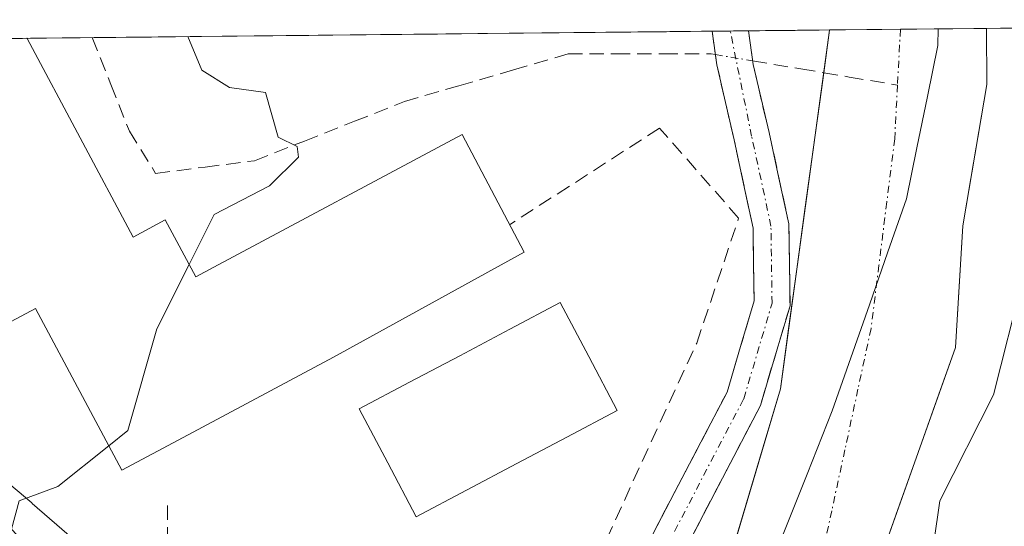
# Model space of a CAD drawing. Units: metres. Extents: x 569873 to 573313, y 4733412 to 4735762.
# Drawn here: x 571414 to 571482, y 4735708 to 4735743 of the extents above; entities that cross this region are included whole.
import ezdxf

# ---------------------------------------------------------------- set-up
doc = ezdxf.new("R2010")
doc.units = ezdxf.units.M
doc.header["$MEASUREMENT"] = 0
doc.linetypes.add('TRAZO_Y_PUNTO', pattern=[1, 0.5, -0.25, 0, -0.25])
doc.linetypes.add('TRAZOSX2', pattern=[1.5, 1, -0.5])
for name, color, linetype, lineweight in [('Arbolado forestal CxS', 92, 'Continuous', 0), ('Camino', 19, 'TRAZOSX2', 0), ('Camino Cxs', 19, 'Continuous', 0), ('Camino eje', 19, 'TRAZO_Y_PUNTO', 0), ('Corriente artificial lineal', 5, 'TRAZOSX2', 13), ('Corriente artificial lineal oculto', 135, 'TRAZO_Y_PUNTO', 13), ('Corriente natural Cxs', 5, 'Continuous', 13), ('Corriente natural eje', 5, 'TRAZO_Y_PUNTO', 0), ('Corriente natural superficial', 5, 'Continuous', 13), ('Curva de nivel normal', 36, 'Continuous', 0), ('Edificación', 1, 'Continuous', 13), ('Edificación Cxs', 1, 'Continuous', 13), ('Entidad de ámbito territorial', 19, 'Continuous', 0), ('Entidad de ámbito territorial CxS', 92, 'Continuous', 0), ('Municipio CxS', 142, 'Continuous', 0), ('Muro lineal', 1, 'TRAZOSX2', 13), ('Núcleo urbano CxS', 19, 'Continuous', 0), ('Obra de contención lineal', 1, 'TRAZOSX2', 13), ('Piscina', 142, 'Continuous', 0), ('Piscina CxS', 142, 'Continuous', 0), ('Prado CxS', 92, 'Continuous', 0), ('Suelo desnudo CxS', 43, 'Continuous', 0)]:
    doc.layers.add(name, color=color, linetype=linetype, lineweight=lineweight)

# ---------------------------------------------------------------- blocks, each defined once
blk = doc.blocks.new('*U150')
at = {"layer": 'Prado CxS', "color": 92, "linetype": 'Continuous', "lineweight": 0}
blk.add_polyline3d([(571159.836, 4735738.968, 539.728), (571470.221, 4735742.187, 512.703), (571470.22, 4735742.18, 512.703), (571466.79, 4735717.14, 511.789), (571459.55, 4735692.73, 512.501), (571457.35, 4735688.31, 512.656), (571452.49, 4735682.86, 512.41), (571448.44, 4735679.83, 512.618), (571446.726, 4735679.136, 512.795), (571439.149, 4735687.221, 512.036), (571439.007, 4735687.364, 512.006), (571433.918, 4735692.113, 512.39), (571430.868, 4735694.962, 513.396), (571430.786, 4735695.037, 513.416), (571424.349, 4735700.618, 514.065), (571414.536, 4735709.127, 514.559), (571414.497, 4735709.16, 514.563), (571410.954, 4735712.122, 514.92)], dxfattribs=at)
blk = doc.blocks.new('*U154')
at = {"layer": 'Arbolado forestal CxS', "color": 92, "linetype": 'Continuous', "lineweight": 0}
blk.add_polyline3d([(571473.8101, 4735705.3501, 514.0999), (571479.0201, 4735720.0201, 514.7679), (571479.5201, 4735728.5201, 513.715), (571481.2101, 4735738.3801, 513.9888), (571481.1901, 4735742.3001, 512.9371), (571481.1901, 4735742.3009, 512.9369), (571539.5097, 4735742.9057, 520.6719)], dxfattribs=at)
blk = doc.blocks.new('*U158')
at = {"layer": 'Núcleo urbano CxS', "color": 19, "linetype": 'Continuous', "lineweight": 0}
blk.add_polyline3d([(571410.9545, 4735712.1215, 514.9203), (571414.4965, 4735709.1599, 514.5627), (571414.5355, 4735709.1267, 514.5595), (571424.3487, 4735700.6179, 514.0647), (571430.7855, 4735695.0367, 513.416), (571430.8683, 4735694.9621, 513.3961), (571433.9175, 4735692.1129, 512.3898), (571439.0069, 4735687.3635, 512.0064), (571439.1491, 4735687.2215, 512.0364), (571446.7265, 4735679.1356, 512.7949), (571446.1701, 4735678.9101, 512.7865), (571444.0301, 4735678.4701, 512.6669), (571443.3301, 4735678.3701, 512.6167), (571440.4101, 4735677.8701, 512.2573), (571439.5001, 4735677.8201, 512.114), (571436.602, 4735677.6715, 511.8044), (571433.7667, 4735680.5691, 511.7868), (571429.4803, 4735684.2517, 512.8648), (571429.4653, 4735684.2647, 512.8731), (571424.7289, 4735688.3201, 514.6081), (571418.8309, 4735692.8553, 514.5628), (571404.9377, 4735703.5387, 514.9402)], dxfattribs=at)
blk = doc.blocks.new('*U260')
at = {"layer": 'Edificación', "color": 1, "linetype": 'Continuous', "lineweight": 13}
for points in [[(571414.1701, 4735741.5901, 517.2734), (571421.5801, 4735727.7301, 515.8655), (571423.8201, 4735728.9301, 515.4508), (571425.9601, 4735724.9401, 514.7523), (571427.2101, 4735725.6201, 514.5642), (571444.5701, 4735734.9001, 513.1571), (571448.9001, 4735726.6701, 513.3012), (571435.5701, 4735719.3501, 513.6297), (571425.0701, 4735713.7401, 513.8423), (571420.7801, 4735711.4601, 514.3379), (571414.7601, 4735722.7501, 516.6814), (571409.2901, 4735719.8401, 516.3979), (571400.7801, 4735735.7501, 517.1238), (571411.2401, 4735741.5701, 517.3804), (571411.2502, 4735741.5756, 517.3802)], [(571414.1619, 4735741.6058, 517.2747), (571414.1701, 4735741.5901, 517.2734)]]:
    blk.add_polyline3d(points, dxfattribs=at)

msp = doc.modelspace()

# ---------------------------------------------------------------- linework, layer by layer
at = {"layer": 'Arbolado forestal CxS', "color": 92, "linetype": 'Continuous', "lineweight": 0}
for points in [[(571539.51, 4735742.906, 520.672), (571481.19, 4735742.301, 512.937)], [(571481.19, 4735742.301, 512.937), (571481.19, 4735742.3, 512.937), (571481.21, 4735738.38, 513.989), (571479.52, 4735728.52, 513.715), (571479.02, 4735720.02, 514.768), (571473.81, 4735705.35, 514.1), (571473.38, 4735703.29, 514.288), (571473.63, 4735698.25, 514), (571473.33, 4735692.23, 513.325), (571471.73, 4735687.53, 513.574), (571470.19, 4735684.71, 513.588), (571469.29, 4735683.07, 513.532), (571466.59, 4735679.49, 513.941), (571463.04, 4735676, 514.262), (571460.1, 4735673.63, 514.976), (571456.102, 4735671.758, 515.405), (571454.674, 4735671.223, 515.472)]]:
    msp.add_polyline3d(points, dxfattribs=at)
at = {"layer": 'Camino', "color": 19, "linetype": 'TRAZOSX2', "lineweight": 0}
for points in [[(571420.748, 4735699.769), (571430.57, 4735697.401), (571442.053, 4735694.097), (571445.584, 4735693.881), (571450.204, 4735695.253), (571452.76, 4735697.394), (571455.737, 4735702.891), (571463.059, 4735716.904), (571464.955, 4735723.273), (571464.88, 4735728.356), (571463.555, 4735734.512), (571462.354, 4735739.743), (571462.02, 4735742.101)], [(571464.55, 4735742.128), (571464.881, 4735739.774), (571466.002, 4735735.024), (571467.376, 4735728.64), (571467.46, 4735722.927), (571465.387, 4735715.96), (571457.945, 4735701.717), (571454.731, 4735695.784), (571451.413, 4735693.003), (571445.873, 4735691.359)], [(571463.285, 4735742.115), (571462.02, 4735742.101)], [(571464.55, 4735742.128), (571463.285, 4735742.115)]]:
    msp.add_lwpolyline(points, dxfattribs=at)
at = {"layer": 'Camino Cxs', "color": 19, "linetype": 'Continuous', "lineweight": 0}
msp.add_polyline3d([(571457.568, 4735706.394, 512.798), (571459.398, 4735709.898, 512.773), (571461.229, 4735713.401, 512.439), (571463.059, 4735716.905, 511.992), (571464.007, 4735720.089, 511.999), (571464.955, 4735723.273, 512.191), (571464.917, 4735725.814, 512.252), (571464.88, 4735728.356, 512.292), (571464.218, 4735731.434, 512.24), (571463.555, 4735734.512, 512.183), (571462.955, 4735737.128, 512.307), (571462.354, 4735739.744, 512.405), (571462.02, 4735742.101, 512.485), (571464.55, 4735742.129, 512.921), (571464.881, 4735739.775, 512.66), (571466.002, 4735735.024, 512.217), (571466.689, 4735731.832, 512.039), (571467.376, 4735728.64, 512), (571467.418, 4735725.783, 511.924), (571467.46, 4735722.927, 511.833), (571466.423, 4735719.444, 511.648), (571465.387, 4735715.961, 511.833), (571463.526, 4735712.4, 512.221), (571461.666, 4735708.839, 512.648), (571459.805, 4735705.278, 512.559)], dxfattribs=at)
at = {"layer": 'Camino eje', "color": 19, "linetype": 'TRAZO_Y_PUNTO', "lineweight": 0}
msp.add_lwpolyline([(571422.802, 4735697.988), (571430.25, 4735696.192), (571441.839, 4735692.858), (571445.728, 4735692.62), (571450.809, 4735694.128), (571453.745, 4735696.589), (571456.841, 4735702.304), (571464.223, 4735716.432), (571466.207, 4735723.1), (571466.128, 4735728.497), (571464.779, 4735734.768), (571463.285, 4735742.115)], dxfattribs=at)
at = {"layer": 'Corriente artificial lineal', "color": 5, "linetype": 'TRAZOSX2', "lineweight": 13}
for points in [[(571418.72, 4735741.653, 516.989), (571420.017, 4735738.388, 517.057), (571421.315, 4735735.122, 516.665), (571423.152, 4735732.166, 515.866), (571426.599, 4735732.612, 515.015), (571430.047, 4735733.058, 514.829), (571433.539, 4735734.434, 514.56), (571437.032, 4735735.81, 514.164), (571440.524, 4735737.186, 513.37), (571444.334, 4735738.297, 512.695), (571448.144, 4735739.408, 512.641), (571451.954, 4735740.519, 512.899), (571455.288, 4735740.519, 512.74), (571458.622, 4735740.519, 512.54), (571461.955, 4735740.519, 512.401), (571462.251, 4735740.47, 512.435)], [(571464.845, 4735740.035, 512.691), (571468.219, 4735739.47, 512.812), (571469.812, 4735739.203, 512.842)], [(571469.812, 4735739.203, 512.842), (571471.592, 4735738.904, 512.876), (571474.966, 4735738.339, 512.418)]]:
    msp.add_polyline3d(points, dxfattribs=at)
at = {"layer": 'Corriente artificial lineal oculto', "color": 135, "linetype": 'TRAZO_Y_PUNTO', "lineweight": 13}
msp.add_polyline3d([(571462.251, 4735740.47, 512.435), (571464.845, 4735740.035, 512.691)], dxfattribs=at)
at = {"layer": 'Corriente natural Cxs', "color": 5, "linetype": 'Continuous', "lineweight": 13}
msp.add_polyline3d([(571463.17, 4735704.935, 512.205), (571464.377, 4735709.003, 512.213), (571465.583, 4735713.072, 511.965), (571466.79, 4735717.14, 511.665), (571467.362, 4735721.313, 511.751), (571467.933, 4735725.487, 511.92), (571468.505, 4735729.66, 512.062), (571469.077, 4735733.833, 512.257), (571469.648, 4735738.007, 512.72), (571470.22, 4735742.18, 513.04), (571470.221, 4735742.187, 513.04), (571473.877, 4735742.225, 512.657), (571477.534, 4735742.263, 512.341), (571481.19, 4735742.301, 512.408), (571481.21, 4735738.38, 512.56), (571480.647, 4735735.093, 512.284), (571480.083, 4735731.807, 512.314), (571479.52, 4735728.52, 512.519), (571479.27, 4735724.27, 512.616), (571479.02, 4735720.02, 512.98), (571477.718, 4735716.353, 512.605), (571476.415, 4735712.685, 512.312), (571475.113, 4735709.018, 512.57), (571473.81, 4735705.35, 512.713)], dxfattribs=at)
at = {"layer": 'Corriente natural eje', "color": 5, "linetype": 'TRAZO_Y_PUNTO', "lineweight": 0}
for points in [[(571475.171, 4735742.239, 512.492), (571474.966, 4735738.339, 512.418)], [(571474.966, 4735738.339, 512.418), (571474.77, 4735734.59, 512.275), (571474.22, 4735730.177, 512.146), (571473.67, 4735725.763, 511.939), (571473.12, 4735721.35, 511.758), (571472.205, 4735717.105, 511.725), (571471.29, 4735712.86, 511.735), (571470.375, 4735708.615, 511.716), (571469.46, 4735704.37, 511.823), (571468.545, 4735700.125, 511.943), (571467.63, 4735695.88, 512.003), (571466.22, 4735691.11, 512.054), (571465.19, 4735688.805, 512.2), (571464.16, 4735686.5, 512.212), (571462.3, 4735683.49, 512.106), (571459.684, 4735680.594, 512.313)]]:
    msp.add_polyline3d(points, dxfattribs=at)
at = {"layer": 'Corriente natural superficial', "color": 5, "linetype": 'Continuous', "lineweight": 13}
for points in [[(571469.812, 4735739.203, 512.812), (571470.22, 4735742.18, 513.04), (571470.221, 4735742.187, 513.04)], [(571481.19, 4735742.301, 512.408), (571481.21, 4735738.38, 512.56), (571480.647, 4735735.093, 512.284), (571480.083, 4735731.807, 512.314), (571479.52, 4735728.52, 512.519), (571479.27, 4735724.27, 512.616), (571479.02, 4735720.02, 512.98), (571477.718, 4735716.353, 512.605), (571476.415, 4735712.685, 512.312), (571475.113, 4735709.018, 512.57), (571473.81, 4735705.35, 512.713), (571473.38, 4735703.29, 512.792), (571473.505, 4735700.77, 513.229), (571473.63, 4735698.25, 513.611), (571473.48, 4735695.24, 513.099), (571473.33, 4735692.23, 512.898), (571471.73, 4735687.53, 512.954), (571470.19, 4735684.71, 512.891)], [(571475.171, 4735742.239, 512.545), (571473.877, 4735742.225, 512.658), (571470.221, 4735742.187, 513.04)], [(571481.19, 4735742.301, 512.408), (571477.534, 4735742.263, 512.341), (571475.171, 4735742.239, 512.545)], [(571444.03, 4735678.47, 512.028), (571446.17, 4735678.91, 512.24), (571448.44, 4735679.83, 512.415), (571450.465, 4735681.345, 512.649), (571452.49, 4735682.86, 512.873), (571454.92, 4735685.585, 513.139), (571457.35, 4735688.31, 513.232), (571459.55, 4735692.73, 512.562), (571460.757, 4735696.798, 512.074), (571461.963, 4735700.867, 512.04), (571463.17, 4735704.935, 512.205), (571464.377, 4735709.003, 512.213), (571465.583, 4735713.072, 511.965), (571466.79, 4735717.14, 511.665), (571467.362, 4735721.313, 511.751), (571467.933, 4735725.487, 511.92), (571468.505, 4735729.66, 512.062), (571469.077, 4735733.833, 512.257), (571469.648, 4735738.007, 512.72), (571469.812, 4735739.203, 512.812)]]:
    msp.add_polyline3d(points, dxfattribs=at)
at = {"layer": 'Curva de nivel normal', "color": 36, "linetype": 'Continuous', "lineweight": 0}
for points in [[(571425.491, 4735725.815, 515), (571427.24, 4735729.31, 515), (571431.1, 4735731.31, 515), (571433.12, 4735733.31, 515), (571433.04, 4735734.04, 515), (571431.71, 4735734.71, 515), (571430.83, 4735737.83, 515), (571428.31, 4735738.18, 515), (571426.37, 4735739.37, 515), (571425.41, 4735741.722, 515)], [(571425.491, 4735725.815, 515), (571423.24, 4735721.32, 515), (571421.21, 4735714.22, 515), (571419.877, 4735713.154, 515)], [(571484.84, 4735697.32, 515), (571480.3, 4735694.87, 515), (571478.3, 4735694.42, 515), (571476.73, 4735695.75, 515), (571475.78, 4735699.32, 515), (571477.07, 4735703.32, 515), (571477.93, 4735709.32, 515), (571481.68, 4735716.7, 515), (571483.7, 4735724.71, 515)], [(571419.877, 4735713.154, 515), (571416.32, 4735710.31, 515), (571413.63, 4735709.32, 515), (571413.08, 4735707.32, 515), (571414.86, 4735705.44, 515), (571411.74, 4735701.72, 515), (571408.32, 4735702.62, 515), (571406.32, 4735701.09, 515), (571405.55, 4735698.55, 515), (571405.968, 4735698.077, 515)]]:
    msp.add_polyline3d(points, dxfattribs=at)
at = {"layer": 'Edificación', "color": 1, "linetype": 'Continuous', "lineweight": 13}
msp.add_polyline3d([(571414.162, 4735741.606, 517.275), (571411.25, 4735741.576, 517.38)], dxfattribs=at)
at = {"layer": 'Edificación Cxs', "color": 1, "linetype": 'Continuous', "lineweight": 13}
msp.add_polyline3d([(571411.25, 4735741.576, 517.38), (571414.162, 4735741.606, 517.275), (571414.17, 4735741.59, 517.273), (571421.58, 4735727.73, 515.865), (571423.82, 4735728.93, 515.451), (571425.96, 4735724.94, 514.752), (571427.21, 4735725.62, 514.564), (571444.57, 4735734.9, 513.157), (571448.9, 4735726.67, 513.301), (571435.57, 4735719.35, 513.63), (571425.07, 4735713.74, 513.842), (571420.78, 4735711.46, 514.338), (571414.76, 4735722.75, 516.681), (571409.29, 4735719.84, 516.398), (571400.78, 4735735.75, 517.124), (571411.24, 4735741.57, 517.38), (571411.25, 4735741.576, 517.38)], close=True, dxfattribs=at)
at = {"layer": 'Entidad de ámbito territorial', "color": 19, "linetype": 'Continuous', "lineweight": 0}
msp.add_polyline3d([(571477.81, 4735742.266, 512.346), (571477.79, 4735741.11, 512.337), (571477.057, 4735737.537, 512.242), (571476.323, 4735733.963, 512.162), (571475.59, 4735730.39, 512.127), (571474.295, 4735726.69, 511.987), (571473, 4735722.99, 511.807), (571471.705, 4735719.29, 511.726), (571470.41, 4735715.59, 511.731), (571468.654, 4735711.172, 511.799), (571466.898, 4735706.754, 511.844), (571465.142, 4735702.336, 511.908), (571463.386, 4735697.918, 511.888), (571461.63, 4735693.5, 512.253), (571458.935, 4735689.78, 512.856), (571456.24, 4735686.06, 513.187), (571452.525, 4735683.095, 512.901), (571448.81, 4735680.13, 512.459), (571446.645, 4735678.625, 512.244), (571444.48, 4735677.12, 512.23)], dxfattribs=at)
msp.add_polyline3d([(571477.81, 4735742.266, 512.346), (571477.79, 4735741.11, 512.337), (571477.057, 4735737.537, 512.242), (571476.323, 4735733.963, 512.162), (571475.59, 4735730.39, 512.127), (571474.295, 4735726.69, 511.987), (571473, 4735722.99, 511.807), (571471.705, 4735719.29, 511.726), (571470.41, 4735715.59, 511.731), (571468.654, 4735711.172, 511.799), (571466.898, 4735706.754, 511.844), (571465.142, 4735702.336, 511.908), (571463.386, 4735697.918, 511.888), (571461.63, 4735693.5, 512.253), (571458.935, 4735689.78, 512.856), (571456.24, 4735686.06, 513.187), (571452.525, 4735683.095, 512.901), (571448.81, 4735680.13, 512.459), (571446.645, 4735678.625, 512.244), (571444.48, 4735677.12, 512.23)], dxfattribs=at)
at = {"layer": 'Entidad de ámbito territorial CxS', "color": 92, "linetype": 'Continuous', "lineweight": 0}
for points in [[(571412.874, 4735741.592, 517.322), (571417.869, 4735741.644, 517.067), (571422.864, 4735741.696, 516.105), (571427.859, 4735741.748, 514.4), (571432.854, 4735741.8, 514.258), (571437.849, 4735741.852, 514.004), (571442.844, 4735741.903, 513.523), (571447.839, 4735741.955, 513.183), (571452.834, 4735742.007, 512.974), (571457.829, 4735742.059, 512.608), (571462.825, 4735742.111, 512.623), (571467.82, 4735742.162, 513.183), (571472.815, 4735742.214, 512.794), (571477.81, 4735742.266, 512.346), (571477.79, 4735741.11, 512.337), (571477.057, 4735737.537, 512.242), (571476.323, 4735733.963, 512.162), (571475.59, 4735730.39, 512.127), (571474.295, 4735726.69, 511.987), (571473, 4735722.99, 511.807), (571471.705, 4735719.29, 511.726), (571470.41, 4735715.59, 511.731), (571468.654, 4735711.172, 511.799), (571466.898, 4735706.754, 511.844)], [(571466.898, 4735706.754, 511.844), (571468.654, 4735711.172, 511.799), (571470.41, 4735715.59, 511.731), (571471.705, 4735719.29, 511.726), (571473, 4735722.99, 511.807), (571474.295, 4735726.69, 511.987), (571475.59, 4735730.39, 512.127), (571476.323, 4735733.963, 512.162), (571477.057, 4735737.537, 512.242), (571477.79, 4735741.11, 512.337), (571477.81, 4735742.266, 512.346), (571482.775, 4735742.317, 512.74)]]:
    msp.add_polyline3d(points, dxfattribs=at)
at = {"layer": 'Municipio CxS', "color": 142, "linetype": 'Continuous', "lineweight": 0}
msp.add_polyline3d([(571408.86, 4735741.551, 517.44), (571413.858, 4735741.603, 517.286), (571418.856, 4735741.655, 516.977), (571423.854, 4735741.706, 515.651), (571428.853, 4735741.758, 514.373), (571433.851, 4735741.81, 514.226), (571438.849, 4735741.862, 513.902), (571443.848, 4735741.914, 513.439), (571448.846, 4735741.966, 513.155), (571453.844, 4735742.017, 512.895), (571458.843, 4735742.069, 512.549), (571463.841, 4735742.121, 512.799), (571468.839, 4735742.173, 513.123), (571473.837, 4735742.225, 512.663), (571478.836, 4735742.276, 512.365), (571483.834, 4735742.328, 513.011)], dxfattribs=at)
at = {"layer": 'Muro lineal', "color": 1, "linetype": 'TRAZOSX2', "lineweight": 13}
msp.add_polyline3d([(571423.98, 4735708.98, 513.659), (571423.98, 4735702.93, 513.865), (571424.88, 4735699.3, 514.075), (571443.33, 4735694.46, 512.615)], dxfattribs=at)
at = {"layer": 'Núcleo urbano CxS', "color": 19, "linetype": 'Continuous', "lineweight": 0}
msp.add_polyline3d([(571446.726, 4735679.136, 512.795), (571439.149, 4735687.221, 512.036), (571439.007, 4735687.364, 512.006), (571433.918, 4735692.113, 512.39), (571430.868, 4735694.962, 513.396), (571430.786, 4735695.037, 513.416), (571424.349, 4735700.618, 514.065), (571414.536, 4735709.127, 514.559), (571414.497, 4735709.16, 514.563), (571410.954, 4735712.122, 514.92)], dxfattribs=at)
at = {"layer": 'Obra de contención lineal', "color": 1, "linetype": 'TRAZOSX2', "lineweight": 13}
msp.add_polyline3d([(571443.33, 4735694.46, 512.615), (571445.42, 4735694.68, 512.614), (571447.82, 4735695.43, 512.685), (571450.87, 4735698.44, 512.67), (571460.94, 4735720.32, 512.464), (571463.87, 4735729.05, 512.45), (571458.35, 4735735.34, 512.702), (571447.93, 4735728.62, 513.47), (571447.88, 4735728.6, 513.474)], dxfattribs=at)
at = {"layer": 'Piscina', "color": 142, "linetype": 'Continuous', "lineweight": 0}
msp.add_polyline3d([(571441.35, 4735708.2, 513.106), (571439.36, 4735711.965, 512.605), (571437.37, 4735715.73, 513.088), (571440.88, 4735717.585, 512.176), (571444.39, 4735719.44, 512.221), (571447.9, 4735721.295, 512.646), (571451.41, 4735723.15, 512.797), (571453.4, 4735719.385, 512.609), (571455.39, 4735715.62, 512.936), (571451.88, 4735713.765, 512.406), (571448.37, 4735711.91, 512.425), (571444.86, 4735710.055, 512.797), (571441.35, 4735708.2, 513.106)], dxfattribs=at)
at = {"layer": 'Piscina CxS', "color": 142, "linetype": 'Continuous', "lineweight": 0}
msp.add_polyline3d([(571455.39, 4735715.62, 512.936), (571451.88, 4735713.765, 512.406), (571448.37, 4735711.91, 512.425), (571444.86, 4735710.055, 512.797), (571441.35, 4735708.2, 513.106), (571439.36, 4735711.965, 512.605), (571437.37, 4735715.73, 513.088), (571440.88, 4735717.585, 512.176), (571444.39, 4735719.44, 512.221), (571447.9, 4735721.295, 512.646), (571451.41, 4735723.15, 512.797), (571453.4, 4735719.385, 512.609), (571455.39, 4735715.62, 512.936)], close=True, dxfattribs=at)
at = {"layer": 'Prado CxS', "color": 92, "linetype": 'Continuous', "lineweight": 0}
for points in [[(571470.221, 4735742.187, 512.703), (571159.836, 4735738.968, 539.728)], [(571470.221, 4735742.187, 512.703), (571470.22, 4735742.18, 512.703), (571466.79, 4735717.14, 511.789), (571459.55, 4735692.73, 512.501), (571457.35, 4735688.31, 512.656), (571452.49, 4735682.86, 512.41), (571448.44, 4735679.83, 512.618), (571446.726, 4735679.136, 512.795)], [(571446.726, 4735679.136, 512.795), (571439.149, 4735687.221, 512.036), (571439.007, 4735687.364, 512.006), (571433.918, 4735692.113, 512.39), (571430.868, 4735694.962, 513.396), (571430.786, 4735695.037, 513.416), (571424.349, 4735700.618, 514.065), (571414.536, 4735709.127, 514.559), (571414.497, 4735709.16, 514.563), (571410.954, 4735712.122, 514.92)]]:
    msp.add_polyline3d(points, dxfattribs=at)
at = {"layer": 'Suelo desnudo CxS', "color": 43, "linetype": 'Continuous', "lineweight": 0}
for points in [[(571470.221, 4735742.187, 512.703), (571470.22, 4735742.18, 512.703), (571466.79, 4735717.14, 511.789), (571459.55, 4735692.73, 512.501), (571457.35, 4735688.31, 512.656), (571452.49, 4735682.86, 512.41), (571448.44, 4735679.83, 512.618), (571446.726, 4735679.136, 512.795)], [(571481.19, 4735742.301, 512.937), (571481.19, 4735742.3, 512.937), (571481.21, 4735738.38, 513.989), (571479.52, 4735728.52, 513.715), (571479.02, 4735720.02, 514.768), (571473.81, 4735705.35, 514.1), (571473.38, 4735703.29, 514.288), (571473.63, 4735698.25, 514), (571473.33, 4735692.23, 513.325), (571471.73, 4735687.53, 513.574), (571470.19, 4735684.71, 513.588), (571469.29, 4735683.07, 513.532), (571466.59, 4735679.49, 513.941), (571463.04, 4735676, 514.262), (571460.1, 4735673.63, 514.976), (571456.102, 4735671.758, 515.405), (571454.674, 4735671.223, 515.472)], [(571459.55, 4735692.73, 512.501), (571466.79, 4735717.14, 511.789), (571470.22, 4735742.18, 512.703), (571470.221, 4735742.187, 512.703), (571481.19, 4735742.301, 512.937), (571481.19, 4735742.3, 512.937), (571481.21, 4735738.38, 513.989), (571479.52, 4735728.52, 513.715), (571479.02, 4735720.02, 514.768), (571473.81, 4735705.35, 514.1)], [(571481.19, 4735742.301, 512.937), (571470.221, 4735742.187, 512.703)]]:
    msp.add_polyline3d(points, dxfattribs=at)

# ---------------------------------------------------------------- block references
at = {"layer": 'Arbolado forestal CxS', "color": 92, "linetype": 'Continuous', "lineweight": 0}
msp.add_blockref('*U154', (0, 0), dxfattribs=at)
at = {"layer": 'Edificación', "color": 1, "linetype": 'Continuous', "lineweight": 13}
msp.add_blockref('*U260', (0, 0), dxfattribs=at)
at = {"layer": 'Núcleo urbano CxS', "color": 19, "linetype": 'Continuous', "lineweight": 0}
msp.add_blockref('*U158', (0, 0), dxfattribs=at)
at = {"layer": 'Prado CxS', "color": 92, "linetype": 'Continuous', "lineweight": 0}
msp.add_blockref('*U150', (0, 0), dxfattribs=at)

doc.saveas('drawing.dxf')
